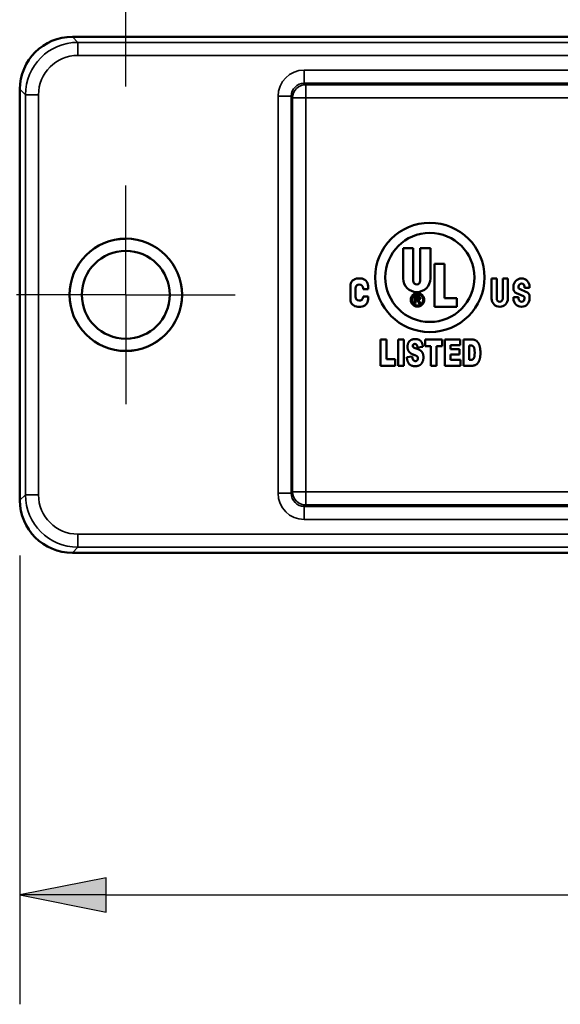
# Paper-space layout 'Layout1' of a CAD drawing. Units: inches. Extents: x 0 to 16.4, y 0 to 10.4.
# Drawn here: x 2.5 to 3.1, y 5.2 to 6.3 of the extents above; entities that cross this region are included whole.
import ezdxf

# ---------------------------------------------------------------- set-up
doc = ezdxf.new("R2010")
doc.units = ezdxf.units.IN
doc.header["$MEASUREMENT"] = 0
doc.linetypes.add('Dashed', pattern=[0.224409, 0.179528, -0.044882])
for name, color, linetype, lineweight in [('Center Mark (ANSI)', 7, 'Continuous', 25), ('Dimension (ANSI)', 7, 'Continuous', 25), ('Hidden Narrow (ANSI)', 7, 'Dashed', 25), ('Visible (ANSI)', 7, 'Continuous', 50), ('Visible Narrow (ANSI)', 7, 'Continuous', 35)]:
    doc.layers.add(name, color=color, linetype=linetype, lineweight=lineweight)
doc.layers.add('Viewport2ForCustomObjects_0', color=7, linetype='Continuous')

# ---------------------------------------------------------------- blocks, each defined once
blk = doc.blocks.new('CustomObjectsInViewport2_0')
at = {"layer": 'Center Mark (ANSI)'}
for q in [(-10005.4798, -10000.8518), (-10005.7298, -10001.1018), (-10005.2298, -10001.1018), (-10005.4798, -10001.3518)]:
    blk.add_line((-10005.4798, -10001.1018), q, dxfattribs=at)
at = {"layer": 'Hidden Narrow (ANSI)'}
blk.add_circle((-10005.4798, -10001.1018), 0.1275, dxfattribs=at)
at = {"layer": 'Visible (ANSI)'}
for p, q in [((-10005.6018, -10000.5118), (-10000.6318, -10000.5118)), ((-10000.6318, -10000.5118), (-10005.6018, -10000.5118)), ((-10005.7218, -10001.5718), (-10005.7218, -10000.6318)), ((-10005.7218, -10000.6318), (-10005.7218, -10001.5718)), ((-10004.8461, -10001.0643), (-10004.8461, -10000.9949)), ((-10004.8461, -10000.9949), (-10004.8229, -10000.9949)), ((-10004.8229, -10000.9949), (-10004.8229, -10001.0701)), ((-10004.8067, -10001.0701), (-10004.8067, -10000.9949)), ((-10004.8067, -10000.9949), (-10004.7836, -10000.9949)), ((-10004.7836, -10000.9949), (-10004.7836, -10001.0643)), ((-10004.7743, -10001.1291), (-10004.7743, -10001.0308)), ((-10004.7743, -10001.0308), (-10004.7512, -10001.0308)), ((-10004.7512, -10001.0308), (-10004.7512, -10001.1095)), ((-10004.9664, -10001.1118), (-10004.9664, -10001.0817)), ((-10004.9491, -10001.0643), (-10004.9433, -10001.0643)), ((-10004.9259, -10001.0817), (-10004.9259, -10001.0886)), ((-10004.6435, -10001.0643), (-10004.6319, -10001.0643)), ((-10004.6435, -10001.1106), (-10004.6435, -10001.0643)), ((-10004.6319, -10001.0643), (-10004.6319, -10001.1106)), ((-10004.6181, -10001.0643), (-10004.6065, -10001.0643)), ((-10004.6181, -10001.1106), (-10004.6181, -10001.0643)), ((-10004.6065, -10001.0643), (-10004.6065, -10001.1106)), ((-10004.5937, -10001.0874), (-10004.5937, -10001.0829)), ((-10004.5822, -10001.0829), (-10004.5822, -10001.0852)), ((-10004.5683, -10001.0861), (-10004.5683, -10001.0829)), ((-10004.5567, -10001.0829), (-10004.5567, -10001.0861)), ((-10004.9549, -10001.087), (-10004.9549, -10001.1053)), ((-10004.9375, -10001.0886), (-10004.9375, -10001.087)), ((-10004.9259, -10001.0886), (-10004.9375, -10001.0886)), ((-10004.9375, -10001.106), (-10004.9259, -10001.106)), ((-10004.9375, -10001.1076), (-10004.9375, -10001.106)), ((-10004.9259, -10001.106), (-10004.9259, -10001.1118)), ((-10004.8199, -10001.1219), (-10004.8199, -10001.1053)), ((-10004.8199, -10001.1053), (-10004.8141, -10001.1053)), ((-10004.5704, -10001.1051), (-10004.5867, -10001.0981)), ((-10004.5801, -10001.0884), (-10004.5637, -10001.0954)), ((-10004.5567, -10001.0861), (-10004.5683, -10001.0861)), ((-10004.5567, -10001.106), (-10004.5567, -10001.1106)), ((-10004.9433, -10001.1291), (-10004.9491, -10001.1291)), ((-10004.8172, -10001.1219), (-10004.8199, -10001.1219)), ((-10004.8172, -10001.1075), (-10004.8172, -10001.1125)), ((-10004.8141, -10001.1075), (-10004.8172, -10001.1075)), ((-10004.8172, -10001.1125), (-10004.8139, -10001.1125)), ((-10004.8156, -10001.1148), (-10004.8172, -10001.1148)), ((-10004.8172, -10001.1148), (-10004.8172, -10001.1219)), ((-10004.8092, -10001.1219), (-10004.8106, -10001.1193)), ((-10004.8059, -10001.1219), (-10004.8092, -10001.1219)), ((-10004.8079, -10001.1187), (-10004.8059, -10001.1219)), ((-10004.7234, -10001.1291), (-10004.7743, -10001.1291)), ((-10004.7512, -10001.1095), (-10004.7234, -10001.1095)), ((-10004.7234, -10001.1095), (-10004.7234, -10001.1291)), ((-10004.5937, -10001.1074), (-10004.5822, -10001.1074)), ((-10004.5937, -10001.1106), (-10004.5937, -10001.1074)), ((-10004.5822, -10001.1074), (-10004.5822, -10001.1106)), ((-10004.5683, -10001.1106), (-10004.5683, -10001.1083)), ((-10004.8972, -10001.2041), (-10004.8842, -10001.2041)), ((-10004.8972, -10001.2641), (-10004.8972, -10001.2041)), ((-10004.8842, -10001.2041), (-10004.8842, -10001.2493)), ((-10004.8575, -10001.2041), (-10004.8445, -10001.2041)), ((-10004.8575, -10001.2641), (-10004.8575, -10001.2041)), ((-10004.8445, -10001.2041), (-10004.8445, -10001.2641)), ((-10004.7957, -10001.2041), (-10004.7563, -10001.2041)), ((-10004.7957, -10001.2189), (-10004.7957, -10001.2041)), ((-10004.7825, -10001.2189), (-10004.7957, -10001.2189)), ((-10004.7825, -10001.2641), (-10004.7825, -10001.2189)), ((-10004.7695, -10001.2189), (-10004.7695, -10001.2641)), ((-10004.7563, -10001.2189), (-10004.7695, -10001.2189)), ((-10004.7563, -10001.2041), (-10004.7563, -10001.2189)), ((-10004.7504, -10001.2041), (-10004.7157, -10001.2041)), ((-10004.7504, -10001.2641), (-10004.7504, -10001.2041)), ((-10004.7374, -10001.2169), (-10004.7374, -10001.2265)), ((-10004.7157, -10001.2169), (-10004.7374, -10001.2169)), ((-10004.7157, -10001.2041), (-10004.7157, -10001.2169)), ((-10004.7079, -10001.2041), (-10004.6886, -10001.2041)), ((-10004.7079, -10001.2641), (-10004.7079, -10001.2041)), ((-10004.6949, -10001.2177), (-10004.6949, -10001.2505)), ((-10004.6917, -10001.2177), (-10004.6949, -10001.2177)), ((-10004.8007, -10001.221), (-10004.813, -10001.222)), ((-10004.7374, -10001.2265), (-10004.7172, -10001.2265)), ((-10004.7374, -10001.2387), (-10004.7374, -10001.2505)), ((-10004.7172, -10001.2387), (-10004.7374, -10001.2387)), ((-10004.7172, -10001.2265), (-10004.7172, -10001.2387)), ((-10004.8639, -10001.2641), (-10004.8972, -10001.2641)), ((-10004.8842, -10001.2493), (-10004.8639, -10001.2493)), ((-10004.8639, -10001.2493), (-10004.8639, -10001.2641)), ((-10004.8445, -10001.2641), (-10004.8575, -10001.2641)), ((-10004.8374, -10001.2442), (-10004.8251, -10001.2431)), ((-10004.7695, -10001.2641), (-10004.7825, -10001.2641)), ((-10004.715, -10001.2641), (-10004.7504, -10001.2641)), ((-10004.7374, -10001.2505), (-10004.715, -10001.2505)), ((-10004.715, -10001.2505), (-10004.715, -10001.2641)), ((-10004.6886, -10001.2641), (-10004.7079, -10001.2641)), ((-10004.6949, -10001.2505), (-10004.6917, -10001.2505)), ((-10000.6318, -10001.6918), (-10005.6018, -10001.6918)), ((-10005.6018, -10001.6918), (-10000.6318, -10001.6918))]:
    blk.add_line(p, q, dxfattribs=at)
for centre, radius in [((-10004.7847, -10001.062), 0.125), ((-10004.7847, -10001.062), 0.1019), ((-10005.4798, -10001.1018), 0.1285), ((-10005.4798, -10001.1018), 0.1005)]:
    blk.add_circle(centre, radius, dxfattribs=at)
at = {"layer": 'Visible (ANSI)', "extrusion": (0, 0, -1)}
for centre, radius, start, end in [((10004.9491, -10001.0817), 0.0174, 0, 90), ((10004.9433, -10001.0817), 0.0174, 90, 180), ((10004.8148, -10001.0643), 0.0312, 180, 0), ((10004.5752, -10001.0829), 0.0185, 0, 180), ((10004.5822, -10001.0874), 0.0116, 293.2814, 0), ((10004.5683, -10001.106), 0.0116, 113.2814, 180), ((10004.9491, -10001.1118), 0.0174, 270, 0), ((10004.9433, -10001.1118), 0.0174, 180, 270), ((10004.625, -10001.1106), 0.0185, 180, 0), ((10004.5752, -10001.1106), 0.0185, 180, 0)]:
    blk.add_arc(centre, radius, start, end, dxfattribs=at)
at = {"layer": 'Visible (ANSI)'}
for centre, radius, start, end in [((-10004.9462, -10001.087), 0.00868, 0, 180), ((-10004.8148, -10001.0701), 0.0081, 180, 0), ((-10004.5752, -10001.0829), 0.00694, 0, 180), ((-10004.9462, -10001.1053), 0.00868, 180, 187.6057), ((-10004.9461, -10001.1064), 0.00868, 180, 352.3943), ((-10004.5787, -10001.0852), 0.00347, 180, 246.7186), ((-10004.5718, -10001.1083), 0.00347, 0, 66.7186), ((-10004.625, -10001.1106), 0.00694, 180, 0), ((-10004.5752, -10001.1106), 0.00694, 180, 0)]:
    blk.add_arc(centre, radius, start, end, dxfattribs=at)
for centre, major_axis in [((-10005.6018, -10000.6318), (-0.0849, 0.0849)), ((-10005.6018, -10001.5718), (-0.0849, -0.0849))]:
    blk.add_ellipse(centre, major_axis=major_axis, ratio=0.999695, start_param=5.497939, end_param=7.068431, dxfattribs=at)
at = {"layer": 'Visible (ANSI)', "extrusion": (0, 0, -1)}
for centre, major_axis in [((-10005.6018, -10000.6318), (-0.0849, 0.0849)), ((-10005.6018, -10001.5718), (-0.0849, -0.0849))]:
    blk.add_ellipse(centre, major_axis=major_axis, ratio=0.999695, start_param=5.497939, end_param=7.068431, dxfattribs=at)
at = {"layer": 'Visible (ANSI)'}
for points in [[(-10004.8285, -10001.1134), (-10004.8285, -10001.1093), (-10004.8244, -10001.1019), (-10004.817, -10001.0979), (-10004.8131, -10001.0979)], [(-10004.8131, -10001.1005), (-10004.8163, -10001.1005), (-10004.8225, -10001.1038), (-10004.826, -10001.11), (-10004.826, -10001.1134)], [(-10004.8141, -10001.1053), (-10004.8112, -10001.1053), (-10004.8086, -10001.1062), (-10004.807, -10001.1085), (-10004.807, -10001.1098)], [(-10004.8131, -10001.0979), (-10004.8092, -10001.0979), (-10004.8018, -10001.1019), (-10004.7976, -10001.1093), (-10004.7976, -10001.1134)], [(-10004.8002, -10001.1134), (-10004.8002, -10001.11), (-10004.8036, -10001.1038), (-10004.8098, -10001.1005), (-10004.8131, -10001.1005)], [(-10004.8131, -10001.1288), (-10004.8171, -10001.1288), (-10004.8244, -10001.1247), (-10004.8285, -10001.1174), (-10004.8285, -10001.1134)], [(-10004.826, -10001.1134), (-10004.826, -10001.1167), (-10004.8226, -10001.1228), (-10004.8164, -10001.1262), (-10004.8131, -10001.1262)], [(-10004.8135, -10001.1154), (-10004.8142, -10001.1148), (-10004.8156, -10001.1148)], [(-10004.8098, -10001.11), (-10004.8098, -10001.1093), (-10004.8107, -10001.1081), (-10004.8121, -10001.1075), (-10004.8141, -10001.1075)], [(-10004.8139, -10001.1125), (-10004.8116, -10001.1125), (-10004.8098, -10001.1112), (-10004.8098, -10001.11)], [(-10004.8106, -10001.1193), (-10004.8124, -10001.1162), (-10004.8135, -10001.1154)], [(-10004.7976, -10001.1134), (-10004.7976, -10001.1174), (-10004.8017, -10001.1247), (-10004.8091, -10001.1288), (-10004.8131, -10001.1288)], [(-10004.8131, -10001.1262), (-10004.8097, -10001.1262), (-10004.8036, -10001.1228), (-10004.8002, -10001.1167), (-10004.8002, -10001.1134)], [(-10004.807, -10001.1098), (-10004.807, -10001.1116), (-10004.8096, -10001.1143), (-10004.8118, -10001.1145)], [(-10004.8118, -10001.1145), (-10004.8109, -10001.1148), (-10004.8104, -10001.1153)], [(-10004.8104, -10001.1153), (-10004.8094, -10001.1163), (-10004.8079, -10001.1187)], [(-10004.8359, -10001.2206), (-10004.8359, -10001.216), (-10004.8321, -10001.2078), (-10004.8246, -10001.2031), (-10004.818, -10001.2031)], [(-10004.8193, -10001.2143), (-10004.8216, -10001.2143), (-10004.8238, -10001.217), (-10004.8238, -10001.219)], [(-10004.8238, -10001.219), (-10004.8238, -10001.2204), (-10004.8229, -10001.2215)], [(-10004.813, -10001.222), (-10004.8134, -10001.218), (-10004.8166, -10001.2143), (-10004.8193, -10001.2143)], [(-10004.818, -10001.2031), (-10004.81, -10001.2031), (-10004.8015, -10001.2116), (-10004.8007, -10001.221)], [(-10004.6823, -10001.2343), (-10004.6823, -10001.2247), (-10004.6866, -10001.2177), (-10004.6917, -10001.2177)], [(-10004.6886, -10001.2041), (-10004.6829, -10001.2041), (-10004.6759, -10001.2086), (-10004.6713, -10001.2168), (-10004.6692, -10001.2278), (-10004.6692, -10001.2339)], [(-10004.8322, -10001.2322), (-10004.8359, -10001.2277), (-10004.8359, -10001.2206)], [(-10004.82, -10001.2395), (-10004.8286, -10001.2368), (-10004.8322, -10001.2322)], [(-10004.8229, -10001.2215), (-10004.822, -10001.2228), (-10004.8186, -10001.2237)], [(-10004.8134, -10001.243), (-10004.8148, -10001.2412), (-10004.82, -10001.2395)], [(-10004.8186, -10001.2237), (-10004.81, -10001.2264), (-10004.8027, -10001.2318), (-10004.7994, -10001.2397), (-10004.7994, -10001.2446)], [(-10004.6917, -10001.2505), (-10004.6877, -10001.2505), (-10004.6843, -10001.2479), (-10004.6823, -10001.2415), (-10004.6823, -10001.2343)], [(-10004.6692, -10001.2339), (-10004.6692, -10001.2435), (-10004.6723, -10001.2541), (-10004.6777, -10001.2613), (-10004.6809, -10001.2625)], [(-10004.8179, -10001.2651), (-10004.8286, -10001.2651), (-10004.8369, -10001.2534), (-10004.8374, -10001.2442)], [(-10004.8251, -10001.2431), (-10004.8246, -10001.2475), (-10004.8234, -10001.2497)], [(-10004.8234, -10001.2497), (-10004.8214, -10001.2534), (-10004.8177, -10001.2534)], [(-10004.7994, -10001.2446), (-10004.7994, -10001.2504), (-10004.8038, -10001.2601), (-10004.8118, -10001.2651), (-10004.8179, -10001.2651)], [(-10004.8177, -10001.2534), (-10004.8149, -10001.2534), (-10004.8119, -10001.2496), (-10004.8119, -10001.2472)], [(-10004.8119, -10001.2472), (-10004.8119, -10001.2449), (-10004.8134, -10001.243)], [(-10004.6809, -10001.2625), (-10004.6851, -10001.2641), (-10004.6886, -10001.2641)]]:
    blk.add_open_spline(points, degree=2, dxfattribs=at)
at = {"layer": 'Visible Narrow (ANSI)'}
for p, q in [((-10005.5893, -10000.5244), (-10005.6018, -10000.5118)), ((-10000.6444, -10000.5244), (-10005.5893, -10000.5244)), ((-10005.5893, -10000.5244), (-10005.5893, -10000.5544)), ((-10005.5893, -10000.5544), (-10000.6444, -10000.5544)), ((-10005.0718, -10000.5878), (-10005.0718, -10000.6178)), ((-10001.1618, -10000.5878), (-10005.0718, -10000.5878)), ((-10005.7218, -10000.6318), (-10005.7092, -10000.6444)), ((-10005.0685, -10000.6212), (-10005.0718, -10000.6178)), ((-10005.0718, -10000.6178), (-10001.1618, -10000.6178)), ((-10001.1652, -10000.6212), (-10005.0685, -10000.6212)), ((-10005.0685, -10000.6212), (-10005.0685, -10000.6512)), ((-10005.7092, -10000.6444), (-10005.7092, -10001.5593)), ((-10005.6792, -10000.6444), (-10005.7092, -10000.6444)), ((-10005.6792, -10001.5593), (-10005.6792, -10000.6444)), ((-10005.1018, -10000.6478), (-10005.1318, -10000.6478)), ((-10005.1318, -10000.6478), (-10005.1318, -10001.5558)), ((-10005.1018, -10000.6478), (-10005.0985, -10000.6512)), ((-10005.1018, -10001.5558), (-10005.1018, -10000.6478)), ((-10005.0985, -10000.6512), (-10005.0985, -10001.5525)), ((-10005.0685, -10000.6512), (-10005.0985, -10000.6512)), ((-10005.0685, -10001.5525), (-10005.0685, -10000.6512)), ((-10005.0685, -10000.6512), (-10001.1652, -10000.6512)), ((-10005.1318, -10001.5558), (-10005.1018, -10001.5558)), ((-10005.0985, -10001.5525), (-10005.1018, -10001.5558)), ((-10005.0985, -10001.5525), (-10005.0685, -10001.5525)), ((-10005.0685, -10001.5525), (-10005.0685, -10001.5825)), ((-10001.1652, -10001.5525), (-10005.0685, -10001.5525)), ((-10005.7092, -10001.5593), (-10005.7218, -10001.5718)), ((-10005.7092, -10001.5593), (-10005.6792, -10001.5593)), ((-10005.0718, -10001.5858), (-10005.0685, -10001.5825)), ((-10001.1618, -10001.5858), (-10005.0718, -10001.5858)), ((-10005.0718, -10001.5858), (-10005.0718, -10001.6158)), ((-10005.0685, -10001.5825), (-10001.1652, -10001.5825)), ((-10005.0718, -10001.6158), (-10001.1618, -10001.6158)), ((-10000.6444, -10001.6492), (-10005.5893, -10001.6492)), ((-10005.5893, -10001.6792), (-10005.5893, -10001.6492)), ((-10005.6018, -10001.6918), (-10005.5893, -10001.6792)), ((-10005.5893, -10001.6792), (-10000.6444, -10001.6792))]:
    blk.add_line(p, q, dxfattribs=at)
for centre, start, end in [((-10005.0685, -10000.6512), 90, 179.9825), ((-10005.0685, -10001.5525), 180, 269.9825)]:
    blk.add_arc(centre, 0.03, start, end, dxfattribs=at)
for centre, major_axis, ratio in [((-10005.5892, -10000.6444), (-0.0849, 0.0849), 0.999848), ((-10005.0718, -10000.6478), (-0.0424, 0.0424), 0.999695), ((-10005.0718, -10001.5558), (-0.0424, -0.0424), 0.999695), ((-10005.5892, -10001.5592), (-0.0849, -0.0849), 0.999848)]:
    blk.add_ellipse(centre, major_axis=major_axis, ratio=ratio, start_param=5.497939, end_param=7.068431, dxfattribs=at)
at = {"layer": 'Visible Narrow (ANSI)', "extrusion": (0, 0, -1)}
for centre, major_axis, ratio in [((-10005.5892, -10000.6444), (-0.0637, 0.0637), 0.999695), ((-10005.0718, -10000.6478), (-0.0212, 0.0212), 0.999087), ((-10005.0718, -10001.5558), (-0.0212, -0.0212), 0.999087), ((-10005.5892, -10001.5592), (-0.0637, -0.0637), 0.999695)]:
    blk.add_ellipse(centre, major_axis=major_axis, ratio=ratio, start_param=5.497939, end_param=7.068431, dxfattribs=at)

psp = doc.layouts.get("Layout1")

# ---------------------------------------------------------------- linework, layer by layer
at = {"layer": 'Dimension (ANSI)'}
for p, q in [((2.6434, 6.2267), (2.6434, 7.0152)), ((2.5224, 5.6905), (2.5224, 5.1771)), ((2.6208, 5.3218), (2.5224, 5.3021)), ((2.6208, 5.2824), (2.6208, 5.3218)), ((2.5224, 5.3021), (2.6208, 5.2824)), ((2.6208, 5.3021), (2.5224, 5.3021)), ((2.6208, 5.3021), (3.5082, 5.3021))]:
    psp.add_line(p, q, dxfattribs=at)
at = {"layer": 'Dimension (ANSI)', "linetype": 'Continuous'}
for points in [[(2.6208, 5.3218), (2.6208, 5.3021), (2.5224, 5.3021)], [(2.5224, 5.3021), (2.6208, 5.3021), (2.6208, 5.2824)]]:
    psp.add_solid(points, dxfattribs=at)

# ---------------------------------------------------------------- block references
at = {"layer": 'Viewport2ForCustomObjects_0', "xscale": 0.4999999999998301, "yscale": 0.4999999999998301, "zscale": 0.4999999999998301}
psp.add_blockref('CustomObjectsInViewport2_0', (5005.3833, 5006.5394), dxfattribs=at)

doc.saveas('drawing.dxf')
